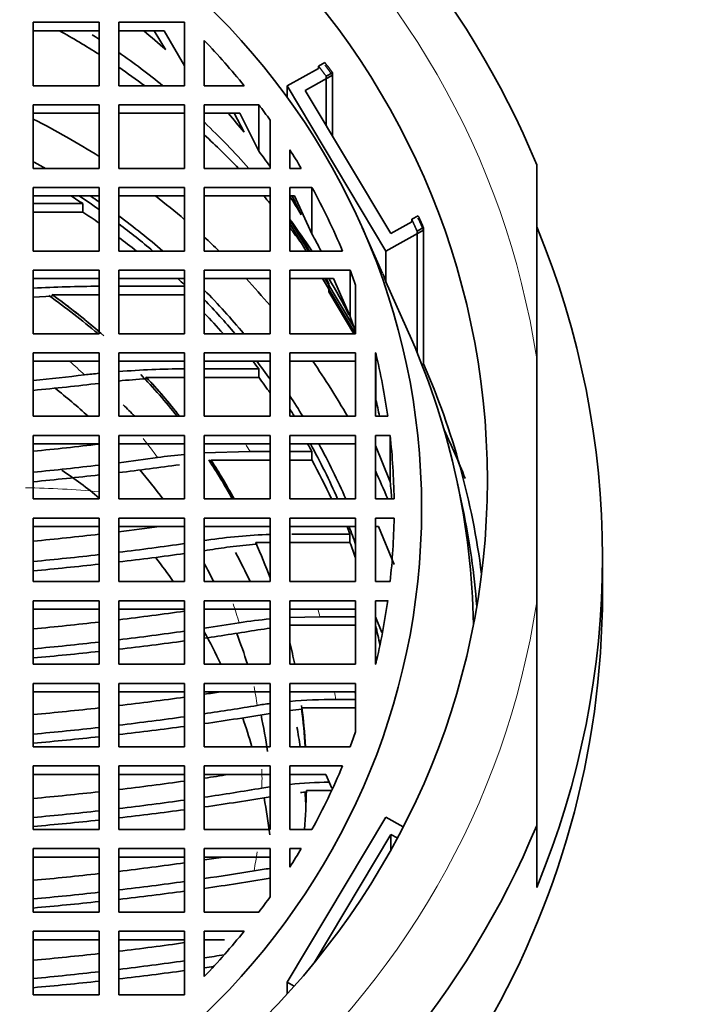
# Model space of a CAD drawing. Units: millimetres. Extents: x 0 to 1393, y 0 to 1155.
# Drawn here: x 770 to 780, y 1089 to 1104 of the extents above; entities that cross this region are included whole.
import ezdxf
from ezdxf import colors
from ezdxf.entities.mleader import LeaderData, LeaderLine
from ezdxf.math import Vec2, Vec3

# ---------------------------------------------------------------- set-up
doc = ezdxf.new("R2010")
doc.units = ezdxf.units.MM
doc.layers.add('DV2_Défaut', color=7, linetype='Continuous')
doc.layers.add('Défaut', color=7, linetype='Continuous')

# ---------------------------------------------------------------- blocks, each defined once
blk = doc.blocks.new('_DOT')
at = {"color": 0}
blk.add_line((0, 0), (-1, 0), dxfattribs=at)
at = {"color": 0, "const_width": 0.333}
blk.add_lwpolyline([(-0.1665, 0, 1), (0.1665, 0, 1)], format="xyb", close=True, dxfattribs=at)
blk = doc.blocks.new('SE1')
at = {"layer": 'DV2_Défaut', "color": 7, "linetype": 'Continuous', "lineweight": 35}
for p, q in [((770.137, 1104.415), (770.137, 1103.45)), ((771.137, 1104.415), (770.137, 1104.415)), ((771.137, 1103.45), (771.137, 1104.415)), ((771.437, 1104.415), (771.437, 1103.45)), ((772.437, 1104.415), (771.437, 1104.415)), ((772.437, 1103.45), (772.437, 1104.415)), ((771.137, 1104.286), (770.137, 1104.286)), ((772.126, 1104.286), (771.437, 1104.286)), ((771.975, 1104.286), (772.149, 1104)), ((772.437, 1103.751), (772.126, 1104.286)), ((772.737, 1104.138), (772.737, 1103.45)), ((774.471, 1103.75), (774.569, 1103.804)), ((773.999, 1103.447), (774.471, 1103.711)), ((774.471, 1103.75), (774.471, 1103.711)), ((774.272, 1103.377), (774.688, 1103.609)), ((774.591, 1103.594), (774.688, 1103.648)), ((774.591, 1103.594), (774.591, 1102.843)), ((774.688, 1102.68), (774.688, 1103.648)), ((774.688, 1102.68), (774.688, 1103.609)), ((770.137, 1103.45), (771.137, 1103.45)), ((771.437, 1103.45), (772.437, 1103.45)), ((772.737, 1103.45), (773.341, 1103.45)), ((775.499, 1100.938), (773.999, 1103.447)), ((773.999, 1103.447), (773.999, 1103.268)), ((775.571, 1101.203), (774.272, 1103.377)), ((770.137, 1103.16), (770.137, 1102.194)), ((771.137, 1103.16), (770.137, 1103.16)), ((771.137, 1102.194), (771.137, 1103.16)), ((772.437, 1103.16), (771.437, 1103.16)), ((771.437, 1103.16), (771.437, 1102.194)), ((772.437, 1102.194), (772.437, 1103.16)), ((772.737, 1103.16), (772.737, 1102.194)), ((773.566, 1103.16), (772.737, 1103.16)), ((773.566, 1102.455), (773.566, 1103.16)), ((771.137, 1103.031), (770.137, 1103.031)), ((772.437, 1103.031), (771.437, 1103.031)), ((773.276, 1103.031), (772.737, 1103.031)), ((773.193, 1103.031), (773.341, 1102.744)), ((773.566, 1102.455), (773.276, 1103.031)), ((773.737, 1102.194), (773.737, 1102.926)), ((774.037, 1102.478), (774.037, 1102.194)), ((770.137, 1102.194), (771.137, 1102.194)), ((771.437, 1102.194), (772.437, 1102.194)), ((772.737, 1102.194), (773.737, 1102.194)), ((774.037, 1102.194), (774.209, 1102.194)), ((777.79, 1099.299), (777.79, 1102.261)), ((770.137, 1101.905), (770.137, 1100.939)), ((771.137, 1101.905), (770.137, 1101.905)), ((771.137, 1100.939), (771.137, 1101.905)), ((771.437, 1101.905), (771.437, 1100.939)), ((772.437, 1101.905), (771.437, 1101.905)), ((772.437, 1100.939), (772.437, 1101.905)), ((772.737, 1101.905), (772.737, 1100.939)), ((773.737, 1101.905), (772.737, 1101.905)), ((773.737, 1100.939), (773.737, 1101.905)), ((774.037, 1101.905), (774.374, 1101.905)), ((774.037, 1100.939), (774.037, 1101.905)), ((774.374, 1101.199), (774.374, 1101.905)), ((771.137, 1101.775), (770.137, 1101.775)), ((772.437, 1101.775), (771.437, 1101.775)), ((773.737, 1101.775), (772.737, 1101.775)), ((774.037, 1101.775), (774.108, 1101.775)), ((774.075, 1101.775), (774.209, 1101.489)), ((774.108, 1101.775), (774.374, 1101.199)), ((770.89, 1101.659), (770.137, 1101.659)), ((770.89, 1101.659), (770.89, 1101.53)), ((770.137, 1101.53), (770.89, 1101.53)), ((774.037, 1101.41), (774.319, 1100.939)), ((775.988, 1101.475), (775.89, 1101.421)), ((775.89, 1101.382), (775.89, 1101.421)), ((774.212, 1101.059), (774.037, 1101.353)), ((774.12, 1101.304), (774.338, 1100.939)), ((775.444, 1100.598), (775.135, 1101.296)), ((776.069, 1101.255), (775.499, 1100.938)), ((775.89, 1101.382), (775.571, 1101.203)), ((776.069, 1101.295), (775.971, 1101.24)), ((776.069, 1101.295), (776.069, 1099.224)), ((776.069, 1101.255), (776.069, 1099.224)), ((775.971, 1099.397), (775.971, 1101.24)), ((774.284, 1100.939), (774.212, 1101.059)), ((770.137, 1100.939), (771.137, 1100.939)), ((771.437, 1100.939), (772.437, 1100.939)), ((772.737, 1100.939), (773.737, 1100.939)), ((774.837, 1100.939), (774.037, 1100.939)), ((775.499, 1100.938), (775.499, 1100.472)), ((770.137, 1100.649), (770.137, 1099.683)), ((771.137, 1100.649), (770.137, 1100.649)), ((771.137, 1100.519), (770.137, 1100.519)), ((771.137, 1099.683), (771.137, 1100.649)), ((771.437, 1100.649), (771.437, 1099.683)), ((772.437, 1100.649), (771.437, 1100.649)), ((772.437, 1100.519), (771.437, 1100.519)), ((772.437, 1099.683), (772.437, 1100.649)), ((773.737, 1100.649), (772.737, 1100.649)), ((772.737, 1100.649), (772.737, 1099.683)), ((773.737, 1100.519), (772.737, 1100.519)), ((773.737, 1099.683), (773.737, 1100.649)), ((774.037, 1100.649), (774.037, 1099.683)), ((774.953, 1100.649), (774.037, 1100.649)), ((774.703, 1100.519), (774.037, 1100.519)), ((775.035, 1099.683), (774.535, 1100.519)), ((774.569, 1100.519), (775.018, 1099.769)), ((774.589, 1100.519), (774.632, 1100.447)), ((774.953, 1099.943), (774.703, 1100.519)), ((774.953, 1099.943), (774.953, 1100.649)), ((772.437, 1100.404), (771.437, 1100.404)), ((774.632, 1100.447), (774.632, 1100.318)), ((775.037, 1099.683), (775.037, 1100.422)), ((775.885, 1099.6), (775.499, 1100.472)), ((770.137, 1100.237), (770.423, 1100.254)), ((770.423, 1100.274), (770.423, 1100.254)), ((771.137, 1100.274), (770.423, 1100.274)), ((771.437, 1100.274), (772.437, 1100.274)), ((775.011, 1099.683), (774.632, 1100.318)), ((770.137, 1099.683), (771.137, 1099.683)), ((771.437, 1099.683), (772.437, 1099.683)), ((772.737, 1099.683), (773.737, 1099.683)), ((774.037, 1099.683), (775.037, 1099.683)), ((771.137, 1099.393), (770.137, 1099.393)), ((770.137, 1099.393), (770.137, 1098.427)), ((771.137, 1098.427), (771.137, 1099.393)), ((772.437, 1099.393), (771.437, 1099.393)), ((771.437, 1099.393), (771.437, 1098.427)), ((772.437, 1098.427), (772.437, 1099.393)), ((773.737, 1099.393), (772.737, 1099.393)), ((772.737, 1099.393), (772.737, 1098.427)), ((773.737, 1098.427), (773.737, 1099.393)), ((774.037, 1099.393), (774.037, 1098.427)), ((775.037, 1099.393), (774.037, 1099.393)), ((775.037, 1098.427), (775.037, 1099.393)), ((775.337, 1098.427), (775.337, 1099.393)), ((775.337, 1099.393), (775.342, 1099.393)), ((775.342, 1098.688), (775.342, 1099.393)), ((771.137, 1099.264), (770.137, 1099.264)), ((772.437, 1099.264), (771.437, 1099.264)), ((773.737, 1099.264), (772.737, 1099.264)), ((775.037, 1099.264), (774.037, 1099.264)), ((776.069, 1099.224), (776.046, 1099.211)), ((777.79, 1095.609), (777.79, 1099.299)), ((771.855, 1099.019), (771.855, 1098.998)), ((772.437, 1099.019), (771.855, 1099.019)), ((773.564, 1099.149), (772.737, 1099.149)), ((772.737, 1099.019), (773.564, 1099.019)), ((773.564, 1099.149), (773.564, 1099.019)), ((770.137, 1098.427), (771.137, 1098.427)), ((771.437, 1098.427), (772.437, 1098.427)), ((772.737, 1098.427), (773.737, 1098.427)), ((774.037, 1098.427), (775.037, 1098.427)), ((775.525, 1098.427), (775.337, 1098.427)), ((771.137, 1098.137), (770.137, 1098.137)), ((770.137, 1098.137), (770.137, 1097.172)), ((771.137, 1097.172), (771.137, 1098.137)), ((772.437, 1098.137), (771.437, 1098.137)), ((771.437, 1098.137), (771.437, 1097.172)), ((772.437, 1097.172), (772.437, 1098.137)), ((773.737, 1098.137), (772.737, 1098.137)), ((772.737, 1098.137), (772.737, 1097.172)), ((773.737, 1097.172), (773.737, 1098.137)), ((774.037, 1098.137), (774.037, 1097.172)), ((775.037, 1098.137), (774.037, 1098.137)), ((775.037, 1097.172), (775.037, 1098.137)), ((775.337, 1098.137), (775.337, 1097.172)), ((775.561, 1098.137), (775.337, 1098.137)), ((775.561, 1097.432), (775.561, 1098.137)), ((771.137, 1098.008), (770.137, 1098.008)), ((772.437, 1098.008), (771.437, 1098.008)), ((773.737, 1098.008), (772.737, 1098.008)), ((775.037, 1098.008), (774.037, 1098.008)), ((775.561, 1097.432), (775.337, 1097.982)), ((773.431, 1097.893), (772.737, 1097.871)), ((773.737, 1097.893), (773.431, 1097.893)), ((774.037, 1097.893), (774.371, 1097.893)), ((774.371, 1097.763), (774.371, 1097.893)), ((772.836, 1097.763), (773.737, 1097.763)), ((772.836, 1097.763), (772.836, 1097.743)), ((774.371, 1097.763), (774.037, 1097.763)), ((776.667, 1097.027), (776.588, 1097.399)), ((770.137, 1097.172), (771.137, 1097.172)), ((771.437, 1097.172), (772.437, 1097.172)), ((772.737, 1097.172), (773.737, 1097.172)), ((774.037, 1097.172), (775.037, 1097.172)), ((775.337, 1097.172), (775.622, 1097.172)), ((770.137, 1096.882), (770.137, 1095.916)), ((771.137, 1096.882), (770.137, 1096.882)), ((771.137, 1095.916), (771.137, 1096.882)), ((771.437, 1096.882), (771.437, 1095.916)), ((772.437, 1096.882), (771.437, 1096.882)), ((772.437, 1095.916), (772.437, 1096.882)), ((772.737, 1096.882), (772.737, 1095.916)), ((773.737, 1096.882), (772.737, 1096.882)), ((773.737, 1095.916), (773.737, 1096.882)), ((775.037, 1096.882), (774.037, 1096.882)), ((774.037, 1096.882), (774.037, 1095.916)), ((775.037, 1095.916), (775.037, 1096.882)), ((775.622, 1096.882), (775.337, 1096.882)), ((775.337, 1096.882), (775.337, 1095.916)), ((771.137, 1096.752), (770.137, 1096.752)), ((772.437, 1096.752), (771.437, 1096.752)), ((773.737, 1096.752), (772.737, 1096.752)), ((775.037, 1096.752), (774.037, 1096.752)), ((774.951, 1096.637), (774.069, 1096.637)), ((774.951, 1096.637), (774.951, 1096.508)), ((775.387, 1096.752), (775.337, 1096.752)), ((775.622, 1096.176), (775.387, 1096.752)), ((772.777, 1096.545), (772.737, 1096.539)), ((773.08, 1096.437), (773.518, 1096.487)), ((773.518, 1096.508), (773.518, 1096.487)), ((773.737, 1096.508), (773.518, 1096.508)), ((774.037, 1096.508), (774.951, 1096.508)), ((778.79, 1095.733), (778.79, 1096.289)), ((770.137, 1095.916), (771.137, 1095.916)), ((771.437, 1095.916), (772.437, 1095.916)), ((772.737, 1095.916), (773.737, 1095.916)), ((774.037, 1095.916), (775.037, 1095.916)), ((775.337, 1095.916), (775.561, 1095.916)), ((771.137, 1095.626), (770.137, 1095.626)), ((770.137, 1095.626), (770.137, 1094.66)), ((771.137, 1094.66), (771.137, 1095.626)), ((772.437, 1095.626), (771.437, 1095.626)), ((771.437, 1095.626), (771.437, 1094.66)), ((772.437, 1094.66), (772.437, 1095.626)), ((773.737, 1095.626), (772.737, 1095.626)), ((772.737, 1095.626), (772.737, 1094.66)), ((773.737, 1094.66), (773.737, 1095.626)), ((775.037, 1095.626), (774.037, 1095.626)), ((774.037, 1095.626), (774.037, 1094.66)), ((775.037, 1094.66), (775.037, 1095.626)), ((775.337, 1094.66), (775.337, 1095.626)), ((775.337, 1095.626), (775.525, 1095.626)), ((777.79, 1095.609), (777.79, 1092.212)), ((771.137, 1095.497), (770.137, 1095.497)), ((772.437, 1095.497), (771.437, 1095.497)), ((773.737, 1095.497), (772.737, 1095.497)), ((775.037, 1095.497), (774.037, 1095.497)), ((774.494, 1095.381), (774.037, 1095.37)), ((775.037, 1095.381), (774.494, 1095.381)), ((775.337, 1095.38), (775.434, 1095.143)), ((775.34, 1095.252), (775.34, 1095.372)), ((774.037, 1095.252), (775.037, 1095.252)), ((775.34, 1095.252), (775.337, 1095.252)), ((770.137, 1094.66), (771.137, 1094.66)), ((771.437, 1094.66), (772.437, 1094.66)), ((772.737, 1094.66), (773.737, 1094.66)), ((774.037, 1094.66), (775.037, 1094.66)), ((775.342, 1094.66), (775.337, 1094.66)), ((771.137, 1094.37), (770.137, 1094.37)), ((770.137, 1094.37), (770.137, 1093.404)), ((771.137, 1094.241), (770.137, 1094.241)), ((771.137, 1093.404), (771.137, 1094.37)), ((772.437, 1094.37), (771.437, 1094.37)), ((771.437, 1094.37), (771.437, 1093.404)), ((772.437, 1094.241), (771.437, 1094.241)), ((772.437, 1093.404), (772.437, 1094.37)), ((773.737, 1094.37), (772.737, 1094.37)), ((772.737, 1094.37), (772.737, 1093.404)), ((773.737, 1094.241), (772.737, 1094.241)), ((773.737, 1093.404), (773.737, 1094.37)), ((775.037, 1094.37), (774.037, 1094.37)), ((774.037, 1094.37), (774.037, 1093.404)), ((775.025, 1094.241), (774.037, 1094.241)), ((775.037, 1094.214), (775.025, 1094.241)), ((775.037, 1093.632), (775.037, 1094.37)), ((775.037, 1094.126), (774.732, 1094.126)), ((774.22, 1093.996), (775.037, 1093.996)), ((774.22, 1093.996), (774.22, 1093.976)), ((770.137, 1093.404), (771.137, 1093.404)), ((771.437, 1093.404), (772.437, 1093.404)), ((772.737, 1093.404), (773.737, 1093.404)), ((774.037, 1093.404), (774.953, 1093.404)), ((771.137, 1093.115), (770.137, 1093.115)), ((770.137, 1093.115), (770.137, 1092.149)), ((771.137, 1092.149), (771.137, 1093.115)), ((772.437, 1093.115), (771.437, 1093.115)), ((771.437, 1093.115), (771.437, 1092.149)), ((772.437, 1092.149), (772.437, 1093.115)), ((773.737, 1093.115), (772.737, 1093.115)), ((772.737, 1093.115), (772.737, 1092.149)), ((773.737, 1092.149), (773.737, 1093.115)), ((774.037, 1092.149), (774.037, 1093.115)), ((774.037, 1093.115), (774.837, 1093.115)), ((771.137, 1092.985), (770.137, 1092.985)), ((772.437, 1092.985), (771.437, 1092.985)), ((773.737, 1092.985), (772.737, 1092.985)), ((774.037, 1092.985), (774.584, 1092.985)), ((774.584, 1092.985), (774.675, 1092.777)), ((774.288, 1092.741), (774.672, 1092.741)), ((773.999, 1089.83), (775.499, 1092.339)), ((775.499, 1092.339), (775.762, 1092.192)), ((770.137, 1092.149), (771.137, 1092.149)), ((771.437, 1092.149), (772.437, 1092.149)), ((772.737, 1092.149), (773.737, 1092.149)), ((774.374, 1092.149), (774.037, 1092.149)), ((777.79, 1092.212), (777.79, 1091.27)), ((774.405, 1090.123), (775.572, 1092.075)), ((775.572, 1092.075), (775.671, 1092.02)), ((775.572, 1092.075), (775.572, 1091.838)), ((771.137, 1091.859), (770.137, 1091.859)), ((770.137, 1091.859), (770.137, 1090.893)), ((771.137, 1090.893), (771.137, 1091.859)), ((772.437, 1091.859), (771.437, 1091.859)), ((771.437, 1091.859), (771.437, 1090.893)), ((772.437, 1090.893), (772.437, 1091.859)), ((773.737, 1091.859), (772.737, 1091.859)), ((772.737, 1091.859), (772.737, 1090.893)), ((773.737, 1091.127), (773.737, 1091.859)), ((774.209, 1091.859), (774.037, 1091.859)), ((774.037, 1091.859), (774.037, 1091.576)), ((771.137, 1091.73), (770.137, 1091.73)), ((772.437, 1091.73), (771.437, 1091.73)), ((773.737, 1091.73), (772.737, 1091.73)), ((770.137, 1090.893), (771.137, 1090.893)), ((771.437, 1090.893), (772.437, 1090.893)), ((772.737, 1090.893), (773.566, 1090.893)), ((771.137, 1090.603), (770.137, 1090.603)), ((770.137, 1090.603), (770.137, 1089.638)), ((771.137, 1089.638), (771.137, 1090.603)), ((772.437, 1090.603), (771.437, 1090.603)), ((771.437, 1090.603), (771.437, 1089.638)), ((772.437, 1089.638), (772.437, 1090.603)), ((773.341, 1090.603), (772.737, 1090.603)), ((772.737, 1090.603), (772.737, 1089.915)), ((771.137, 1090.474), (770.137, 1090.474)), ((772.437, 1090.474), (771.437, 1090.474)), ((773.043, 1090.474), (772.737, 1090.474)), ((774.105, 1089.77), (773.999, 1089.83)), ((773.999, 1089.83), (773.999, 1089.651)), ((770.137, 1089.638), (771.137, 1089.638)), ((771.437, 1089.638), (772.437, 1089.638))]:
    blk.add_line(p, q, dxfattribs=at)
for centre, radius, start, end in [((767.365, 1097.313), 8.726, 21.223, 22.0671), ((771.275, 1077.483), 22.921, 90.3457, 92.8466), ((772.328, 1087.113), 12.027, 95.6845, 96.7408), ((772.53, 1084.761), 14.388, 90.3702, 94.3567), ((772.45, 1089.347), 9.67, 93.5265, 96.0174), ((773.24, 1089.045), 8.84, 95.2157, 97.8997), ((767.485, 1092.86), 5.662, 49.8192, 56.9868), ((773.994, 1088.382), 8.254, 91.7864, 98.4801), ((774.32, 1088.767), 6.607, 95.063, 99.1739), ((774.305, 1090.575), 4.667, 96.9941, 99.2807), ((793.218, 1079.133), 15.747, 102.6016, 150.0786), ((774.724, 1086.076), 8.049, 89.9435, 94.9007), ((774.476, 1088.465), 5.648, 97.5227, 99.5603), ((774.661, 1088.648), 5.346, 94.7302, 96.7026), ((774.514, 1087.476), 5.378, 98.3142, 99.6583), ((774.789, 1084.977), 7.893, 91.1107, 95.4676), ((774.713, 1087.609), 5.128, 94.7453, 95.7744), ((774.452, 1085.793), 5.809, 97.0734, 99.4988)]:
    blk.add_arc(centre, radius, start, end, dxfattribs=at)
at = {"layer": 'DV2_Défaut', "color": 7, "linetype": 'Continuous', "lineweight": 18}
for centre, radius, start, end in [((769.828, 1083.344), 13.998, 84.6239, 89.2125), ((765.381, 1092.923), 8.233, 358.9916, 1.0084)]:
    blk.add_arc(centre, radius, start, end, dxfattribs=at)
at = {"layer": 'DV2_Défaut', "color": 7, "linetype": 'Continuous', "lineweight": 35}
for centre, major_axis, ratio, start_param, end_param in [((764.79, 1097.231), (14, 0), 0.965926, 0.380251, 2.761341), ((764.79, 1094.607), (11.55, 0), 0.965926, 0.988998, 1.050297), ((764.79, 1096.321), (10.833, 0), 0.965926, 0.823907, 0.865128), ((764.79, 1095.086), (-11.336, 0), 0.965926, 4.118099, 4.129178), ((764.79, 1097.027), (10.833, 0), 0.965926, 0.660939, 0.74721), ((764.79, 1095.086), (-11.336, 0), 0.965926, 4.010975, 4.085799), ((764.79, 1094.607), (11.55, 0), 0.965926, 0.915131, 0.957579), ((764.79, 1097.027), (10.833, 0), 0.965926, 0.599004, 0.626318), ((764.79, 1093.054), (11.55, 0), 0.965926, 0.988998, 1.089479), ((764.79, 1096.321), (10.833, 0), 0.965926, 0.660939, 0.696103), ((764.79, 1095.086), (-11.336, 0), 0.965926, 3.848188, 3.935493), ((764.79, 1094.607), (11.55, 0), 0.965926, 0.747883, 0.81199), ((764.79, 1096.321), (10.833, 0), 0.965926, 0.599004, 0.626318), ((764.79, 1097.027), (10.833, 0), 0.965926, 0.516519, 0.547957), ((764.79, 1093.054), (10.961, 0), 0.965926, 1.041789, 1.0612), ((764.79, 1097.027), (10.833, 0), 0.965926, 0.383161, 0.484949), ((764.79, 1093.015), (10.831, 0), 0.965926, 0.972459, 0.992396), ((764.79, 1093.093), (10.831, 0), 0.965926, 0.944676, 0.978958), ((764.79, 1093.054), (10.961, 0), 0.965926, 0.953224, 0.967934), ((764.79, 1093.054), (11.55, 0), 0.965926, 0.847203, 0.897402), ((764.79, 1094.607), (11.55, 0), 0.965926, 0.684657, 0.697776), ((764.79, 1096.321), (10.833, 0), 0.965926, 0.516519, 0.547957), ((764.79, 1092.886), (10.831, 0), 0.965926, 0.944676, 0.972459), ((764.79, 1093.054), (10.961, 0), 0.965926, 0.840095, 0.919237), ((764.79, 1095.086), (-11.336, 0), 0.965926, 3.705586, 3.758361), ((764.79, 1093.093), (10.831, 0), 0.965926, 0.847999, 0.910054), ((764.79, 1094.607), (11.55, 0), 0.965926, 0.616681, 0.642484), ((764.79, 1096.289), (-14, 0), 0.965926, 2.761341, 3.521844), ((764.79, 1092.886), (10.831, 0), 0.965926, 0.878449, 0.910054), ((764.79, 1093.054), (11.55, 0), 0.965926, 0.784864, 0.81199), ((764.79, 1096.321), (10.833, 0), 0.965926, 0.457032, 0.484949), ((764.79, 1093.015), (10.831, 0), 0.965926, 0.786919, 0.799938), ((764.79, 1093.054), (11.55, 0), 0.965926, 0.684657, 0.733071), ((764.79, 1095.086), (-11.336, 0), 0.965926, 3.603936, 3.660902), ((764.79, 1097.027), (10.833, 0), 0.965926, 0.330438, 0.353476), ((764.79, 1092.838), (9.5, 0), 0.965926, 0.842005, 0.94224), ((764.79, 1092.886), (9.5, 0), 0.965926, 0.828778, 0.936264), ((764.79, 1092.886), (9.5, 0), 0.965926, 0.839131, 0.936012), ((764.79, 1093.054), (10.961, 0), 0.965926, 0.676546, 0.759719), ((764.79, 1093.093), (10.831, 0), 0.965926, 0.681467, 0.747002), ((764.79, 1092.886), (10.831, 0), 0.965926, 0.707222, 0.747002), ((764.79, 1096.321), (10.833, 0), 0.965926, 0.330439, 0.353476), ((764.79, 1095.086), (-12.039, 0), 0.965926, 3.156818, 3.540277), ((764.79, 1097.027), (10.833, 0), 0.965926, 0.134252, 0.228132), ((764.79, 1093.015), (10.831, 0), 0.965926, 0.626457, 0.640114), ((764.79, 1093.093), (10.831, 0), 0.965926, 0.598723, 0.630892), ((764.79, 1093.054), (11.55, 0), 0.965926, 0.502503, 0.590289), ((764.79, 1094.607), (-12.25, 0), 0.965926, 3.262188, 3.542434), ((764.79, 1102.524), (14.731, 0), 0.258819, -1.199343, -1.141877), ((764.79, 1092.838), (9.5, 0), 0.965926, 0.654973, 0.745495), ((764.79, 1092.886), (9.5, 0), 0.965926, 0.648403, 0.733517), ((764.79, 1092.886), (9.5, 0), 0.965926, 0.648403, 0.732084), ((764.79, 1092.886), (10.831, 0), 0.965926, 0.598723, 0.626457), ((764.79, 1102.524), (15.274, 0), 0.258819, -1.213153, -1.142263), ((764.79, 1092.109), (9, 0), 0.965926, 0.813625, 0.888101), ((764.79, 1093.054), (10.961, 0), 0.965926, 0.532282, 0.566784), ((764.79, 1092.109), (9.5, 0), 0.965926, 0.75946, 0.78622), ((764.79, 1096.321), (10.833, 0), 0.965926, 0.202667, 0.228132), ((764.79, 1093.093), (10.831, 0), 0.965926, 0.535077, 0.547643), ((764.79, 1097.027), (10.833, 0), 0.965926, 0.013847, 0.106356), ((764.79, 1093.093), (-12.75, 0), 0.965926, 3.506155, 3.570298), ((764.79, 1101.558), (15.123, 0), 0.258819, -1.209417, -1.137695), ((764.79, 1093.015), (10.831, 0), 0.965926, 0.48505, 0.497536), ((764.79, 1093.093), (10.831, 0), 0.965926, 0.400504, 0.489109), ((764.79, 1093.054), (10.961, 0), 0.965926, 0.399436, 0.486923), ((764.79, 1101.268), (15.226, 0), 0.258819, -1.211968, -1.140815), ((764.79, 1101.268), (15.226, 0), 0.258819, -1.119028, -1.075585), ((764.79, 1101.268), (15.752, 0), 0.258819, -1.135166, -1.069584), ((764.79, 1092.838), (9.5, 0), 0.965926, 0.491894, 0.566807), ((764.79, 1092.886), (9.5, 0), 0.965926, 0.485977, 0.560464), ((764.79, 1092.886), (9.5, 0), 0.965926, 0.485977, 0.55947), ((764.79, 1092.886), (10.831, 0), 0.965926, 0.422096, 0.48505), ((764.79, 1101.268), (15.752, 0), 0.258819, -1.224462, -1.156073), ((764.79, 1092.109), (9, 0), 0.965926, 0.621601, 0.685414), ((764.79, 1093.054), (11.55, 0), 0.965926, 0.378004, 0.419816), ((764.79, 1096.321), (10.833, 0), 0.965926, 0.081369, 0.106356), ((764.79, 1094.697), (-12.119, 0), 0.965926, 3.213406, 3.341904), ((764.79, 1097.027), (10.833, 0), 0.965926, 6.176829, 6.269338), ((764.79, 1100.302), (15.522, 0), 0.258819, -1.21911, -1.149541), ((764.79, 1100.302), (15.522, 0), 0.258819, -1.128259, -1.083639), ((764.79, 1093.015), (10.831, 0), 0.965926, 0.353547, 0.365307), ((764.79, 1093.093), (10.831, 0), 0.965926, 0.329879, 0.357373), ((764.79, 1100.013), (15.597, 0), 0.258819, -1.130543, -1.058382), ((764.79, 1092.886), (9.5, 0), 0.965926, 0.342869, 0.405781), ((764.79, 1092.886), (10.831, 0), 0.965926, 0.329879, 0.353546), ((764.79, 1100.013), (15.597, 0), 0.258819, -1.220878, -1.1517), ((764.79, 1100.013), (16.111, 0), 0.258819, -1.145514, -1.076233), ((764.79, 1100.013), (16.111, 0), 0.258819, -1.054954, -1.030306), ((764.79, 1092.109), (9.5, 0), 0.965926, 0.427773, 0.481138), ((764.79, 1100.013), (16.111, 0), 0.258819, -1.232492, -1.165863), ((764.79, 1091.074), (-9, 0), 0.965926, 3.732339, 3.783105), ((764.79, 1092.109), (9, 0), 0.965926, 0.453253, 0.488571), ((764.79, 1095.733), (-14, 0), 0.965926, 0, 3.141593), ((764.79, 1097.027), (10.833, 0), 0.965926, 6.055053, 6.148933), ((764.79, 1099.047), (15.804, 0), 0.258819, -1.136704, -1.065734), ((764.79, 1099.047), (15.804, 0), 0.258819, -1.225654, -1.157528), ((764.79, 1098.757), (15.853, 0), 0.258819, -1.045718, -1.006651), ((764.79, 1098.757), (15.853, 0), 0.258819, -1.138144, -1.067452), ((764.79, 1098.757), (16.359, 0), 0.258819, -1.063537, -1.00553), ((764.79, 1091.074), (-9, 0), 0.965926, 3.56683, 3.630163), ((764.79, 1092.109), (9, 0), 0.965926, 0.297832, 0.354866), ((764.79, 1092.886), (10.831, 0), 0.965926, 0.198733, 0.228177), ((764.79, 1098.757), (15.853, 0), 0.258819, -1.226771, -1.15889), ((764.79, 1098.757), (16.359, 0), 0.258819, -1.152376, -1.084398), ((764.79, 1092.886), (9.5, 0), 0.965926, 0.194614, 0.231284), ((764.79, 1098.757), (16.359, 0), 0.258819, -1.237826, -1.172358), ((764.79, 1097.791), (15.976, 0), 0.258819, -1.050155, -1.032445), ((764.79, 1097.791), (15.976, 0), 0.258819, -1.141683, -1.071671), ((764.79, 1097.791), (15.976, 0), 0.258819, -1.229518, -1.162239), ((764.79, 1097.501), (16, 0), 0.258819, -1.051029, -0.992302), ((764.79, 1092.886), (9.5, 0), 0.965926, 0.056576, 0.125319), ((764.79, 1092.838), (9.5, 0), 0.965926, 0.061809, 0.12481), ((764.79, 1092.886), (9.5, 0), 0.965926, 0.056576, 0.12135), ((764.79, 1097.501), (16, 0), 0.258819, -1.142381, -1.072502), ((764.79, 1097.501), (16.502, 0), 0.258819, -1.068327, -0.997754), ((764.79, 1091.074), (-9, 0), 0.965926, 3.413005, 3.466049), ((764.79, 1092.109), (9, 0), 0.965926, 0.141509, 0.20629), ((764.79, 1097.501), (16, 0), 0.258819, -1.230059, -1.162899), ((764.79, 1097.501), (16.502, 0), 0.258819, -1.15621, -1.088956), ((764.79, 1092.109), (9.5, 0), 0.965926, 0.141635, 0.174907), ((764.79, 1097.027), (10.833, 0), 0.965926, 5.929709, 5.952747), ((764.79, 1097.501), (16.502, 0), 0.258819, -1.240809, -1.175988), ((764.79, 1097.027), (10.833, 0), 0.965926, 5.798236, 5.900025), ((764.79, 1096.535), (16.041, 0), 0.258819, -1.143536, -1.073877), ((764.79, 1096.535), (16.041, 0), 0.258819, -1.052476, -1.025702), ((764.79, 1096.246), (16.041, 0), 0.258819, -1.052476, -0.98844), ((764.79, 1092.886), (9.5, 0), 0.965926, 6.202803, 6.267395), ((764.79, 1092.886), (9.5, 0), 0.965926, 6.202803, 6.267395), ((764.79, 1096.535), (16.041, 0), 0.258819, -1.230956, -1.163991), ((764.79, 1096.246), (16.041, 0), 0.258819, -1.143536, -1.073877), ((764.79, 1096.246), (16.541, 0), 0.258819, -1.069634, -0.999288), ((764.79, 1091.074), (-9, 0), 0.965926, 3.256122, 3.321508), ((764.79, 1092.109), (9.5, 0), 0.965926, 0.04232, 0.066465), ((764.79, 1096.246), (16.041, 0), 0.258819, -1.230956, -1.163991), ((764.79, 1096.246), (16.541, 0), 0.258819, -1.157257, -1.090199), ((764.79, 1096.246), (16.541, 0), 0.258819, -1.241624, -1.176979), ((764.79, 1097.231), (-14, 0), 0.965926, 0.380251, 2.761341), ((764.79, 1097.027), (10.833, 0), 0.965926, 5.735228, 5.766666), ((764.79, 1095.28), (16, 0), 0.258819, -1.051029, -1.029898), ((764.79, 1095.28), (16, 0), 0.258819, -1.142381, -1.072502), ((764.79, 1095.28), (16, 0), 0.258819, -1.230059, -1.162899), ((764.79, 1094.99), (15.976, 0), 0.258819, -1.050155, -0.994644), ((764.79, 1094.99), (16.478, 0), 0.258819, -1.067538, -0.996827), ((764.79, 1094.99), (15.976, 0), 0.258819, -1.141683, -1.071671), ((764.79, 1094.99), (15.976, 0), 0.258819, -1.229518, -1.162239), ((764.79, 1094.99), (16.478, 0), 0.258819, -1.155579, -1.088205), ((764.79, 1097.027), (10.833, 0), 0.965926, 5.656867, 5.684181), ((764.79, 1094.99), (16.478, 0), 0.258819, -1.240318, -1.17539), ((764.79, 1097.027), (10.833, 0), 0.965926, 5.535976, 5.622246), ((764.79, 1094.024), (15.853, 0), 0.258819, -1.138144, -1.067452), ((764.79, 1094.024), (15.853, 0), 0.258819, -1.226771, -1.15889), ((764.79, 1093.734), (15.804, 0), 0.258819, -1.043911, -1.021565), ((764.79, 1093.734), (15.804, 0), 0.258819, -1.136704, -1.065734), ((764.79, 1093.734), (16.311, 0), 0.258819, -1.061909, -1.051785), ((764.79, 1093.734), (15.804, 0), 0.258819, -1.225654, -1.157528), ((764.79, 1093.734), (16.311, 0), 0.258819, -1.151074, -1.082849), ((764.79, 1093.734), (16.311, 0), 0.258819, -1.236813, -1.171125)]:
    blk.add_ellipse(centre, major_axis=major_axis, ratio=ratio, start_param=start_param, end_param=end_param, dxfattribs=at)
at = {"layer": 'DV2_Défaut', "color": 7, "linetype": 'Continuous', "lineweight": 18}
for centre, major_axis, start_param, end_param in [((764.79, 1097.454), (13.14, 0), 0.145858, 2.995735), ((764.79, 1092.923), (8.824, 0), 0.803302, 0.838968), ((764.79, 1092.923), (8.824, 0), 0.609335, 0.651426), ((764.79, 1093.015), (10.009, 0), 0.528861, 0.542715), ((764.79, 1097.454), (-13.14, 0), 0.145858, 2.995735), ((764.79, 1092.923), (8.824, 0), 0.281359, 0.31694), ((764.79, 1093.015), (10.009, 0), 0.247295, 0.259601), ((764.79, 1092.923), (8.824, 0), 0.130703, 0.165079), ((764.79, 1093.015), (10.009, 0), 0.115152, 0.127153), ((764.79, 1092.923), (8.824, 0), 6.118106, 6.152483)]:
    blk.add_ellipse(centre, major_axis=major_axis, ratio=0.965926, start_param=start_param, end_param=end_param, dxfattribs=at)
at = {"layer": 'DV2_Défaut', "color": 7, "linetype": 'Continuous', "lineweight": 35}
for centre, major_axis in [((764.79, 1097.454), (-12.25, 0)), ((764.79, 1097.027), (-11.25, 0))]:
    blk.add_ellipse(centre, major_axis=major_axis, ratio=0.965926, dxfattribs=at)
for points, knots in [([(789.782, 1094.456), (789.784, 1094.491), (789.787, 1094.526), (789.79, 1094.562), (789.997, 1097.304), (789.27, 1102.875), (784.934, 1110.096), (778.078, 1114.976), (772.591, 1116.124), (769.847, 1116.124), (768.161, 1116.124), (766.475, 1116.124), (764.79, 1116.124), (763.104, 1116.124), (761.418, 1116.124), (759.732, 1116.124), (756.988, 1116.124), (751.501, 1114.976), (744.645, 1110.096), (740.309, 1102.875), (739.582, 1097.304), (739.79, 1094.562)], [0, 0, 0, 0, 0.001393, 0.001393, 0.001393, 0.109601, 0.217809, 0.326016, 0.434224, 0.434224, 0.434224, 0.500697, 0.500697, 0.500697, 0.567169, 0.567169, 0.567169, 0.675377, 0.783585, 0.891792, 1, 1, 1, 1]), ([(789.782, 1094.501), (789.785, 1094.533), (789.787, 1094.564), (789.79, 1094.596), (789.997, 1097.32), (789.27, 1102.851), (784.934, 1110.021), (778.078, 1114.866), (772.591, 1116.007), (769.847, 1116.007), (768.161, 1116.007), (766.475, 1116.007), (764.79, 1116.007), (763.104, 1116.007), (761.418, 1116.007), (759.732, 1116.007), (756.988, 1116.007), (751.501, 1114.866), (744.645, 1110.021), (740.309, 1102.851), (739.582, 1097.32), (739.79, 1094.596), (739.792, 1094.564), (739.794, 1094.533), (739.797, 1094.501)], [0, 0, 0, 0, 0.001269, 0.001269, 0.001269, 0.109353, 0.217436, 0.32552, 0.433604, 0.433604, 0.433604, 0.5, 0.5, 0.5, 0.566396, 0.566396, 0.566396, 0.67448, 0.782564, 0.890647, 0.998731, 0.998731, 0.998731, 1, 1, 1, 1])]:
    blk.add_open_spline(points, degree=3, knots=knots, dxfattribs=at)
for points in [[(774.569, 1103.804), (774.629, 1103.726), (774.688, 1103.648)], [(774.471, 1103.75), (774.532, 1103.672), (774.591, 1103.594)], [(774.569, 1103.765), (774.629, 1103.687), (774.688, 1103.609)], [(775.89, 1101.421), (775.931, 1101.331), (775.971, 1101.24)], [(775.988, 1101.475), (776.029, 1101.385), (776.069, 1101.295)], [(775.988, 1101.436), (776.029, 1101.346), (776.069, 1101.255)]]:
    blk.add_open_spline(points, degree=2, dxfattribs=at)

msp = doc.modelspace()

# ---------------------------------------------------------------- block references
at = {"layer": 'Défaut'}
msp.add_blockref('SE1', (0, 0), dxfattribs=at)

# ---------------------------------------------------------------- leaders
at = {"layer": 'Défaut', "color": 7, "linetype": 'Continuous', "lineweight": 18}
ml = msp.add_multileader_mtext('Standard', dxfattribs=at)
ml.set_content('{\\pxsm0.9;\\fSolid Edge ISO|b1||i0||c0|p34;\\W1.;20/04/2017\\P}', color=256)
ml.set_leader_properties()
ml.set_arrow_properties(name='DOT')
ml.build(insert=Vec2(0, 0))
ml.multileader.update_dxf_attribs({"leader_type": 0, "dogleg_length": 0, "arrow_head_size": 12})
ctx = ml.context
ctx.base_point, ctx.char_height, ctx.arrow_head_size, ctx.landing_gap_size = Vec3(1116.445, 1147.609), 12, 12, 4.2
notes = []
notes.append((ctx, [(0, (0, 0, 0), (0, 0), (1, 0), 1, [])]))
ctx.mtext.insert = Vec3(1118.445, 1153.729)
for ctx, leaders in notes:
    for number, flags, end, landing, length, lines in leaders:
        leader = LeaderData()
        leader.index, (leader.has_last_leader_line, leader.has_dogleg_vector, leader.attachment_direction) = number, flags
        leader.last_leader_point, leader.dogleg_vector, leader.dogleg_length = Vec3(end), Vec3(landing), length
        for number, points, colour, breaks in lines:
            line = LeaderLine()
            line.index, line.vertices, line.color, line.breaks = number, Vec3.list(points), colors.encode_raw_color(colour), breaks
            leader.lines.append(line)
        ctx.leaders.append(leader)

doc.saveas('drawing.dxf')
